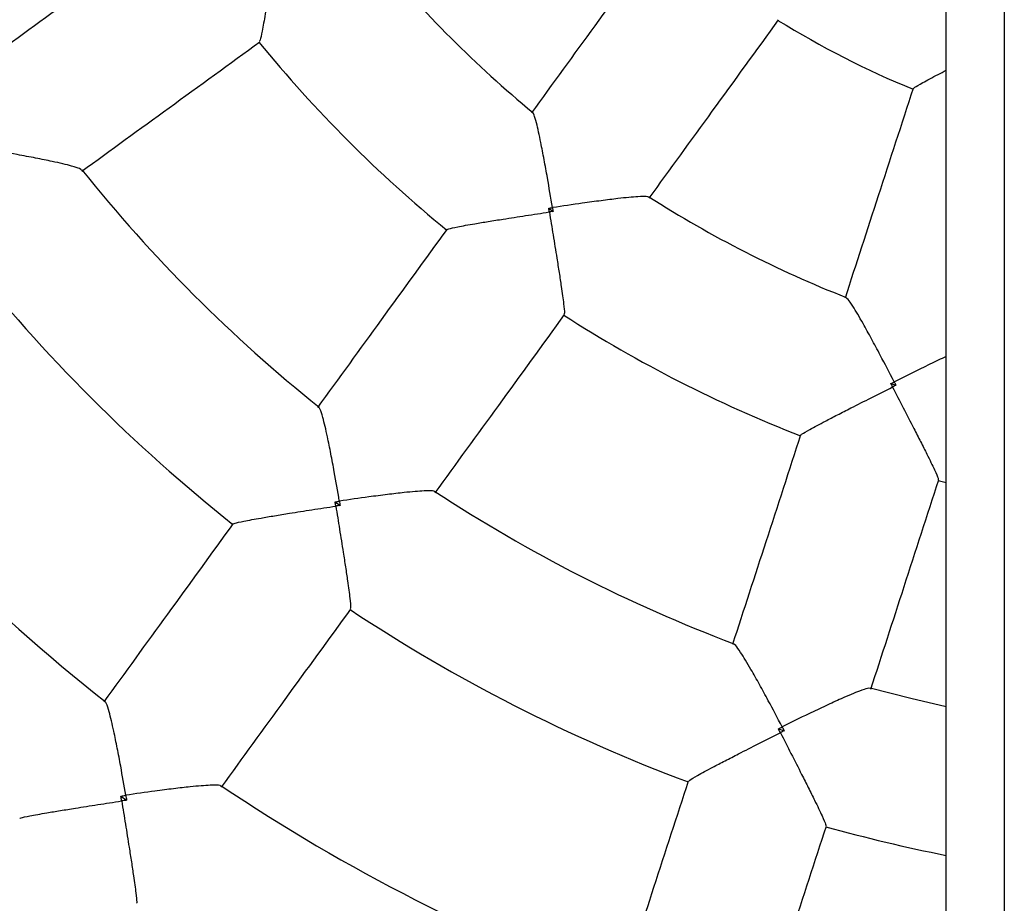
# Model space of a CAD drawing. Units: millimetres. Extents: x 1.3 to 52.4, y 2.8 to 40.5.
# Drawn here: x 5.4 to 5.5, y 13.4 to 13.5 of the extents above; entities that cross this region are included whole.
import ezdxf

# ---------------------------------------------------------------- set-up
doc = ezdxf.new("R2010")
doc.units = ezdxf.units.MM

msp = doc.modelspace()

# ---------------------------------------------------------------- linework, layer by layer
at = {"color": 7, "linetype": 'Continuous', "lineweight": 25}
for p, q in [((5.503767127198227, 15.39225737696579), (5.503767127198227, 11.90825737696579)), ((5.495767127198226, 12.11154887958792), (5.495767127198226, 15.18896587434366)), ((5.441081337824261, 13.51368190078596), (5.441672550439447, 13.51325235967794)), ((5.488157188850659, 13.48956725339689), (5.488852200962985, 13.48934143027248)), ((5.49467656907605, 13.47623262601766), (5.495767127198226, 13.47594753967655)), ((5.41168031904563, 13.47330403140868), (5.412356329108603, 13.47281288134858)), ((5.472672606189738, 13.442080203157), (5.473467303680593, 13.44182199028967)), ((5.382199284301372, 13.43283889822541), (5.382981841259632, 13.43227033731464))]:
    msp.add_line(p, q, dxfattribs=at)
at = {"color": 7, "linetype": 'Continuous', "lineweight": 25, "flags": 128}
msp.add_lwpolyline([(5.495767127198226, 13.44511068704928), (5.490895582316289, 13.4462398492553), (5.485298837242961, 13.44768944507079)], dxfattribs=at)
at = {"color": 7, "linetype": 'Continuous', "lineweight": 25}
for radius, start, end in [(0.3800000000000014, 96.79780945511361, 263.2021905448873), (0.160000000000001, 219.5371337361414, 230.4636588971489), (0.1300000000000006, 238.3936498398893, 247.6065718315615), (0.1800000000000003, 219.17045605198, 230.8294496049583), (0.2100000000000016, 218.6888596522152, 231.3106964276481), (0.1600000000000007, 237.5371748185985, 248.4647156305691), (0.2299999999999992, 218.4809704706606, 231.5192362316354), (0.1800000000000002, 237.1705739032408, 248.8295353910521), (0.2600000000000004, 218.172943723856, 231.8281058862499), (0.2100000000000015, 236.6903395293489, 249.310266490702), (0.2300000000000002, 236.4809778787162, 249.519234324856), (0.2600000000000002, 236.172814343074, 249.8270058366535), (0.2300000000000007, 254.4809817293785, 258.7224893147994)]:
    msp.add_arc((5.540746209076771, 13.65023718995264), radius, start, end, dxfattribs=at)
for points, knots in [([(5.389558751728864, 13.55275375226339), (5.385390581059508, 13.54972539900812), (5.377196021632797, 13.54377170308635), (5.369053400938524, 13.53785574286254), (5.365052532226539, 13.53494894159432)], [0, 0, 0, 0, 0.5086509783267202, 1, 1, 1, 1]), ([(5.40368052886862, 13.55065314415144), (5.403679513897797, 13.55064656072599), (5.403516556823838, 13.54958956901251), (5.403185782606573, 13.54744095186838), (5.40275029217872, 13.54463320524611), (5.402374683246387, 13.54226511451488), (5.402010185332882, 13.54004089360126), (5.401656919493241, 13.53805991044658), (5.401375212868222, 13.53674365317616), (5.401295339980386, 13.53667095669058), (5.401263925877088, 13.53664236507496)], [0, 0, 0, 0, 0.001068579601957658, 0.1715641487843792, 0.3470582294797377, 0.4637487938275958, 0.5831299531564098, 0.7617337417797362, 0.906289592740271, 1, 1, 1, 1]), ([(5.45653536629452, 13.55134392460655), (5.453489139283102, 13.54715115282239), (5.447533986791988, 13.53895458859997), (5.441607159974589, 13.53079701132274), (5.438712070794486, 13.52681226291709)], [0, 0, 0, 0, 0.5115279610323431, 1, 1, 1, 1]), ([(5.454892410681987, 13.51505655787125), (5.457787499862089, 13.51904130627689), (5.463714326679485, 13.52719888355412), (5.469669479170597, 13.53539544777653), (5.472715706182013, 13.5395882195607)], [0, 0, 0, 0, 0.4884720389677684, 1, 1, 1, 1]), ([(5.376808237272382, 13.51876860170682), (5.38080910598437, 13.52167540297504), (5.388951726678642, 13.52759136319885), (5.397146286105357, 13.53354505912062), (5.401314456774712, 13.53657341237589)], [0, 0, 0, 0, 0.4913490216734304, 1, 1, 1, 1]), ([(5.491296996180986, 13.53013501703309), (5.491316170067255, 13.53017897588706), (5.491364281816978, 13.53028927889765), (5.492554254629842, 13.53097730577908), (5.494146144215868, 13.53182506736736), (5.49539406506713, 13.53246424335459), (5.495767127198226, 13.53265532306586)], [0, 0, 0, 0, 0.1940050545184376, 0.4868039007419822, 0.8465815918810038, 1, 1, 1, 1]), ([(5.491216637927179, 13.53016152399719), (5.489615141612692, 13.52523262515525), (5.486484332670699, 13.51559698601644), (5.483368415416651, 13.50600717878045), (5.48184637696232, 13.50132282608661)], [0, 0, 0, 0, 0.5115279610351806, 1, 1, 1, 1]), ([(5.441590976947438, 13.51376172112971), (5.441589902509926, 13.51376827153759), (5.441362556815924, 13.51515430563472), (5.440978496659565, 13.51741960194912), (5.440441678581365, 13.52040303299223), (5.440035866883543, 13.52251557050136), (5.439682371011713, 13.52420322173034), (5.439365278351456, 13.52554544393316), (5.439071887089337, 13.52657905706086), (5.438926873554857, 13.52673882318725), (5.438865068868176, 13.52680691542029)], [0, 0, 0, 0, 0.001117010772396154, 0.2363539866366637, 0.3888579576443954, 0.5452287487914079, 0.6527147484868789, 0.7628702274643832, 0.8989354245650479, 1, 1, 1, 1]), ([(5.376791262152901, 13.51893394544574), (5.376729191610136, 13.51899691260689), (5.376579646425708, 13.51914861799415), (5.375571774693047, 13.51945468203577), (5.374242842078078, 13.51978998130761), (5.372588504631971, 13.52015716627435), (5.370481199619107, 13.52058276131653), (5.36753380381676, 13.5211339271483), (5.365274126650207, 13.52152602284153), (5.363910396944068, 13.52175261051143), (5.363903853332285, 13.52175369775162)], [0, 0, 0, 0, 0.09796071147614963, 0.2360145732840795, 0.344090810821505, 0.4552209860339315, 0.608116302161844, 0.7653092551171041, 0.9988738786606375, 1, 1, 1, 1]), ([(5.454838732220603, 13.51520076197903), (5.454755136010093, 13.51523834591057), (5.454558567361012, 13.51532672100085), (5.453494281537123, 13.51528660922682), (5.452123864755714, 13.51517439732546), (5.450430072290474, 13.51499163609947), (5.448284747304727, 13.51472392208475), (5.445282738856871, 13.51431304561436), (5.442985989383183, 13.51397481297865), (5.441597538775768, 13.51376272346639), (5.441590976947438, 13.51376172112971)], [0, 0, 0, 0, 0.1007219901896223, 0.2368383138820224, 0.3441865429835358, 0.4545638129747137, 0.6069200861293871, 0.7635572031864981, 0.9988825695100415, 1, 1, 1, 1]), ([(5.427151384199082, 13.51075490675297), (5.427179975826925, 13.51078632089941), (5.42725267234359, 13.51086619389693), (5.428568929253311, 13.51114789924997), (5.430537194833206, 13.51149890246377), (5.432757912143416, 13.51186306789267), (5.435095326837539, 13.51223389454757), (5.437917291564571, 13.51267174793981), (5.44006666987139, 13.513002616832), (5.441155579852795, 13.51317049477404), (5.441162163275573, 13.5131715097445)], [0, 0, 0, 0, 0.0937100047725573, 0.2382652348704756, 0.4168682563958201, 0.5334075262663935, 0.6529407121970063, 0.8232557688976098, 0.9989314249875596, 0.9999999999999999, 0.9999999999999999, 0.9999999999999999, 0.9999999999999999]), ([(5.441081337824261, 13.51368190078596), (5.441244737477905, 13.51370755004981), (5.441414705890102, 13.51373423042859), (5.441584418090679, 13.51376069823024), (5.441590976947438, 13.51376172112971)], [0, 0, 0, 0, 0.9613530627969896, 1, 1, 1, 1]), ([(5.441162163275573, 13.5131715097445), (5.441161121342547, 13.51317808872662), (5.441134161004246, 13.51334832191757), (5.441107228995159, 13.51351839780314), (5.441081337824261, 13.51368190078596)], [0, 0, 0, 0, 0.03864688246915155, 1, 1, 1, 1]), ([(5.441672550439447, 13.51325235967794), (5.44150904905039, 13.51322645844442), (5.441338974822642, 13.5131995159682), (5.441168742234403, 13.51317255182459), (5.441162163275573, 13.5131715097445)], [0, 0, 0, 0, 0.9613531175313487, 1, 1, 1, 1]), ([(5.441162163275573, 13.5131715097445), (5.441163232371308, 13.51316493489159), (5.441334879386797, 13.51210931952967), (5.441684253623694, 13.5099636483393), (5.442137719036784, 13.50715874867504), (5.442512273994257, 13.50479049101059), (5.442852937940021, 13.50256249516728), (5.44312911962161, 13.50056930308134), (5.443267946565738, 13.49923041589259), (5.443214447384763, 13.49913659534653), (5.443193406092241, 13.49909969561239)], [0, 0, 0, 0, 0.001068579601958154, 0.171564148779869, 0.3470582294705104, 0.4637487938206828, 0.5831299531518657, 0.7617337417750136, 0.9062895927361797, 1, 1, 1, 1]), ([(5.441590976947438, 13.51376172112971), (5.441592030910434, 13.51375516719293), (5.441619302489315, 13.51358558229816), (5.44164645106911, 13.51341568804172), (5.441672550439447, 13.51325235967794)], [0, 0, 0, 0, 0.03864693720237093, 1, 1, 1, 1]), ([(5.42708243150002, 13.51080543765059), (5.424054078244748, 13.50663726698123), (5.418100382322971, 13.49844270755452), (5.412184422099167, 13.49030008686024), (5.409277620830943, 13.48629921814826)], [0, 0, 0, 0, 0.5086509783268883, 1, 1, 1, 1]), ([(5.488617218616971, 13.48980065420495), (5.488614172578818, 13.48980655199361), (5.487969645883983, 13.4910544950717), (5.486904368392597, 13.49309023768474), (5.485471891616005, 13.49576176683026), (5.484433136434403, 13.49764549608824), (5.483575416426804, 13.49914134001805), (5.482859121060277, 13.5003197752019), (5.48226141095738, 13.50121120903938), (5.482074458696387, 13.50131830413505), (5.481995022832997, 13.50136380875394)], [0, 0, 0, 0, 0.00111760995537818, 0.2364807708696934, 0.3890665475464499, 0.5455212185892747, 0.6530648755632197, 0.7632794437723563, 0.8994176285104153, 1, 1, 1, 1]), ([(5.425457960718438, 13.4745435131024), (5.428364761986663, 13.47854438181439), (5.434280722210468, 13.48668700250866), (5.440234418132245, 13.49488156193538), (5.443262771387516, 13.49904973260473)], [0, 0, 0, 0, 0.4913490216732782, 1, 1, 1, 1]), ([(5.495767127198226, 13.49328446263769), (5.495409132588581, 13.49311788534772), (5.494333931316643, 13.49261758699339), (5.491946998297734, 13.49145858376313), (5.489878115709987, 13.49043440604606), (5.488623149596547, 13.48980363523271), (5.488617218616971, 13.48980065420495)], [0, 0, 0, 0, 0.1659056513765662, 0.4982811544518748, 0.9976288728485072, 1, 1, 1, 1]), ([(5.488157188850659, 13.48956725339689), (5.488304665097582, 13.48964214056626), (5.488458069973097, 13.48972003824221), (5.488611296866833, 13.48979765457155), (5.488617218616971, 13.48980065420495)], [0, 0, 0, 0, 0.961353062799834, 1, 1, 1, 1]), ([(5.488391777928389, 13.48910681910909), (5.48838875397391, 13.4891127541179), (5.488310508219405, 13.48926632430068), (5.488232338017735, 13.48941975363144), (5.488157188850659, 13.48956725339689)], [0, 0, 0, 0, 0.03864688247236778, 1, 1, 1, 1]), ([(5.488617218616971, 13.48980065420495), (5.488620246273196, 13.48979474673316), (5.488698587700592, 13.48964188929533), (5.488776907746741, 13.48948869962818), (5.488852200962985, 13.48934143027248)], [0, 0, 0, 0, 0.03864693720012971, 1, 1, 1, 1]), ([(5.475813506582343, 13.48247892424761), (5.475830991331226, 13.4825176361752), (5.475875447713541, 13.48261606436909), (5.477040230683319, 13.48329072783492), (5.478803696530886, 13.48423277924236), (5.480803190893522, 13.48526536053514), (5.482911612631328, 13.48634033850518), (5.485460156434517, 13.48762879688469), (5.487402092567669, 13.48860766632595), (5.488385830364376, 13.48910381942531), (5.488391777928389, 13.48910681910909)], [0, 0, 0, 0, 0.09371000479215386, 0.2382652348936242, 0.4168682564225242, 0.5334075263043766, 0.6529407122468555, 0.823255768923744, 0.9989314249874768, 1, 1, 1, 1]), ([(5.488852200962985, 13.48934143027248), (5.488704705822864, 13.48926627202768), (5.488551281303372, 13.48918809238336), (5.488397712869602, 13.48910984319623), (5.488391777928389, 13.48910681910909)], [0, 0, 0, 0, 0.9613531175275947, 1, 1, 1, 1]), ([(5.488391777928389, 13.48910681910909), (5.488394826440139, 13.48910089642114), (5.488884275539125, 13.48814998839735), (5.489879599045823, 13.48621729640649), (5.491177631945638, 13.48368980682228), (5.49226568674403, 13.48155320378543), (5.493278165988504, 13.47953952476896), (5.494156760604076, 13.47772923128053), (5.494702531768811, 13.47649877378008), (5.494680643167286, 13.47639301298227), (5.494672034353858, 13.4763514171327)], [0, 0, 0, 0, 0.001068579602028638, 0.1715641487775325, 0.3470582294656126, 0.4637487938166575, 0.5831299531487562, 0.7617337417726724, 0.9062895927342312, 1, 1, 1, 1]), ([(5.412262716875735, 13.47339483420814), (5.412261629635677, 13.47340137781914), (5.412035041993403, 13.47476510736321), (5.411647010810008, 13.47700136231127), (5.411096016305359, 13.47995016342125), (5.410673103327237, 13.48204700649862), (5.410301854870254, 13.48372147566161), (5.409966218489219, 13.48505461654416), (5.409657354756122, 13.48607136400547), (5.409505431991909, 13.48622101423596), (5.409442240569244, 13.48628326041096)], [0, 0, 0, 0, 0.001125725429441199, 0.2346082347646455, 0.3876563874827205, 0.5445848958507383, 0.6528003987763361, 0.7637120066213972, 0.9017173328969724, 1, 1, 1, 1]), ([(5.47573231376249, 13.48250567443124), (5.474140214237708, 13.47760569593428), (5.471010171059533, 13.46797241357416), (5.46789996671182, 13.45840018885595), (5.466371770848366, 13.45369688560542)], [0, 0, 0, 0, 0.5086509783264178, 1, 1, 1, 1]), ([(5.485392901174266, 13.44751654571791), (5.486921097037721, 13.45221984896845), (5.490031301385436, 13.46179207368666), (5.49316134456361, 13.47142535604678), (5.494753444088393, 13.47632533454375)], [0, 0, 0, 0, 0.4913490216736475, 1, 1, 1, 1]), ([(5.425391515140415, 13.4746952697513), (5.425312875032581, 13.47473608131501), (5.42512367691213, 13.47483426875853), (5.424070045302221, 13.47481393490462), (5.422702491240098, 13.47472215001237), (5.421015670306331, 13.47456014819644), (5.418879982983615, 13.47431371901063), (5.41590652511471, 13.47392711383664), (5.41363627965972, 13.47360174024336), (5.412269276196054, 13.47339582226852), (5.412262716875735, 13.47339483420814)], [0, 0, 0, 0, 0.0981746623232483, 0.2361957797257544, 0.3442463831232953, 0.4553501998454418, 0.6082092513869471, 0.7653649204177521, 0.9988741457604893, 1, 1, 1, 1]), ([(5.41168031904563, 13.47330403140868), (5.411868005474736, 13.47333339405251), (5.412062259021952, 13.47336378409054), (5.412256161622074, 13.47339381882564), (5.412262716875735, 13.47339483420814)], [0, 0, 0, 0, 0.9661930595241767, 1, 1, 1, 1]), ([(5.411772900661278, 13.47272066002621), (5.411771857440689, 13.4727272388151), (5.411740999262625, 13.47292183758078), (5.411710137482953, 13.47311622023616), (5.41168031904563, 13.47330403140868)], [0, 0, 0, 0, 0.03380694048819731, 1, 1, 1, 1]), ([(5.412262716875735, 13.47339483420814), (5.412263776874375, 13.47338828602098), (5.41229513134258, 13.47319459244605), (5.412326256346163, 13.47300045530594), (5.412356329108603, 13.47281288134858)], [0, 0, 0, 0, 0.03380694047621975, 1, 1, 1, 1]), ([(5.397726494128712, 13.47025606352415), (5.397755375988862, 13.47028767496539), (5.397828762489526, 13.47036799711368), (5.3991449805899, 13.47065740603475), (5.401113635591874, 13.47101861426128), (5.403339496689512, 13.47139286775613), (5.405685777093769, 13.47177277891415), (5.40851724941734, 13.47221812213082), (5.41067372550717, 13.47255141379757), (5.411766317036284, 13.47271964630815), (5.411772900661278, 13.47272066002621)], [0, 0, 0, 0, 0.09335098215704438, 0.2371973923416998, 0.4155040746428469, 0.5324139728309605, 0.6523229747307231, 0.8229481171735743, 0.9989331390824918, 1, 1, 1, 1]), ([(5.412356329108603, 13.47281288134858), (5.412168495665262, 13.47278320352367), (5.411974089959807, 13.47275248727642), (5.411779479834212, 13.47272170082204), (5.411772900661278, 13.47272066002621)], [0, 0, 0, 0, 0.966193059511659, 1, 1, 1, 1]), ([(5.411772900661278, 13.47272066002621), (5.411773971010586, 13.47271408536801), (5.411946399337024, 13.47165493832111), (5.412295714843256, 13.46950177553668), (5.412745072195579, 13.4666855811165), (5.413113668735094, 13.46430599620923), (5.413446333180961, 13.46206999014824), (5.413712872333017, 13.46007321426641), (5.413844360809167, 13.45873198366921), (5.413790647672567, 13.45863736809563), (5.413769508426444, 13.45860013135945)], [0, 0, 0, 0, 0.001066865425441883, 0.1718670890234308, 0.3476760259965846, 0.4647384770651382, 0.584494169687752, 0.7628016054058399, 0.9066486234001971, 1, 1, 1, 1]), ([(5.397658036422613, 13.47030623224525), (5.394641417574316, 13.4661542126015), (5.388690622245264, 13.45796364549816), (5.38277754436657, 13.44982499201159), (5.379861965342057, 13.44581204175455)], [0, 0, 0, 0, 0.5069270041213491, 1, 1, 1, 1]), ([(5.396042305229553, 13.4340563367087), (5.398957884254068, 13.43806928696574), (5.404870962132763, 13.44620794045231), (5.410821757461817, 13.45439850755565), (5.413838376310114, 13.4585505271994)], [0, 0, 0, 0, 0.4930729958786975, 1, 1, 1, 1]), ([(5.473198439832968, 13.44234653257808), (5.473195383719223, 13.44235241994631), (5.472558470461032, 13.44357938438316), (5.471498389975923, 13.44558628125382), (5.470063133784932, 13.44822049025337), (5.469012958350437, 13.45008402178454), (5.468142443743214, 13.45156180762546), (5.467411259749488, 13.4527260085793), (5.466803146026161, 13.45359776010232), (5.46661233330653, 13.45369314190218), (5.466532905679979, 13.45373284549215)], [0, 0, 0, 0, 0.0011255818176121, 0.234578305164416, 0.3876069331495673, 0.5445154217575873, 0.6527171193535425, 0.763614577920051, 0.9016022985047715, 1, 1, 1, 1]), ([(5.48528351498928, 13.4476403489621), (5.485195964102811, 13.4476549090172), (5.484985578757841, 13.44768989692354), (5.483989380798787, 13.44734486023177), (5.482717084645783, 13.44683494832099), (5.481162894291926, 13.44615962505963), (5.479207881970378, 13.44526529112725), (5.476499424346406, 13.44397875948385), (5.474440838187519, 13.44296776615395), (5.47320437278985, 13.44234949922079), (5.473198439832968, 13.44234653257808)], [0, 0, 0, 0, 0.09835552561986549, 0.2363489625496766, 0.3443778961306802, 0.4554594307068373, 0.6082878260041754, 0.7654119770937609, 0.9988743715535001, 1, 1, 1, 1]), ([(5.38287345426111, 13.43294398448939), (5.382872365049812, 13.43295052779985), (5.382647052721087, 13.43430406546576), (5.382259232246876, 13.43652729798338), (5.381705133779005, 13.43946191795976), (5.381277250573786, 13.44155427565131), (5.38090060638, 13.44322686562848), (5.380559023438142, 13.44456262058533), (5.380244330785739, 13.4455830882401), (5.38009072618487, 13.44573358135604), (5.38002671771535, 13.44579629324078)], [0, 0, 0, 0, 0.001127264601015281, 0.2331839679803217, 0.385965562069384, 0.5426238560014464, 0.650976236067364, 0.7620343706671515, 0.9008375032640836, 1, 1, 1, 1]), ([(5.472672606189738, 13.442080203157), (5.472842033035212, 13.44216612698696), (5.473017388098886, 13.44225505727797), (5.473192519186708, 13.44234354120715), (5.473198439832968, 13.44234653257808)], [0, 0, 0, 0, 0.9661930595291417, 1, 1, 1, 1]), ([(5.472940928209795, 13.44155399329481), (5.472937903090481, 13.44155992772196), (5.472848420893343, 13.44173546644464), (5.472759002052831, 13.44191079852136), (5.472672606189738, 13.442080203157)], [0, 0, 0, 0, 0.03380694049208315, 1, 1, 1, 1]), ([(5.473198439832968, 13.44234653257808), (5.473201471452699, 13.44234063243961), (5.473291145930418, 13.44216610796657), (5.473380739243404, 13.44199109072946), (5.473467303680593, 13.44182199028967)], [0, 0, 0, 0, 0.03380694047076867, 1, 1, 1, 1]), ([(5.460343603949869, 13.43486944440308), (5.460361303758614, 13.43490843365588), (5.460406277559448, 13.43500750223429), (5.461568643085784, 13.43568948023588), (5.463329325773285, 13.43664135752515), (5.46533059478452, 13.43768512265646), (5.467444641047849, 13.43877148015747), (5.469999912629701, 13.44006999979243), (5.471947850477586, 13.44105336676435), (5.472934980066446, 13.44155099473964), (5.472940928209795, 13.44155399329481)], [0, 0, 0, 0, 0.09335098216218976, 0.2371973923476957, 0.4155040746493713, 0.5324139728419375, 0.6523229747463515, 0.822948117181695, 0.9989331390822656, 1, 1, 1, 1]), ([(5.473467303680593, 13.44182199028967), (5.473297834412599, 13.44173572127472), (5.473122435442044, 13.44164643372075), (5.472946863751489, 13.4415570162267), (5.472940928209795, 13.44155399329481)], [0, 0, 0, 0, 0.9661930595080643, 1, 1, 1, 1]), ([(5.472940928209795, 13.44155399329481), (5.472943977853598, 13.44154807117942), (5.473435261374735, 13.44059404576234), (5.47443284405418, 13.43865421069302), (5.47573046022787, 13.43611470969727), (5.476816348544508, 13.43396549255988), (5.477823695105909, 13.43194172339221), (5.478694226584794, 13.43012504180579), (5.479233742604807, 13.42889008788009), (5.479211896196413, 13.42878350485024), (5.479203298362938, 13.42874155822334)], [0, 0, 0, 0, 0.001066865425658928, 0.1718670890120326, 0.3476760259729154, 0.4647384770464595, 0.5844941696743571, 0.7628016053959207, 0.9066486233921165, 1, 1, 1, 1]), ([(5.3959764145512, 13.43420815949835), (5.395897004309521, 13.43424965780036), (5.395706438680165, 13.43434924382191), (5.394647234706921, 13.43433328393253), (5.393275343233602, 13.43424633384832), (5.391588630574868, 13.43408998988841), (5.38945562114173, 13.43384971485532), (5.386494674324853, 13.43347047358704), (5.3842369302217, 13.43314895198905), (5.382880013904741, 13.43294497058214), (5.38287345426111, 13.43294398448939)], [0, 0, 0, 0, 0.09916157054648587, 0.2379641051310736, 0.3461401241864422, 0.4573758966502477, 0.6099508862786998, 0.7668170366620618, 0.998872740255646, 1, 1, 1, 1]), ([(5.460262993815014, 13.4348960030976), (5.458677063433058, 13.43001501126995), (5.455548545186723, 13.42038642216745), (5.45243985617751, 13.4108188611816), (5.450907045574485, 13.40610135522306)], [0, 0, 0, 0, 0.5069270041219543, 1, 1, 1, 1]), ([(5.382199284301372, 13.43283889822541), (5.382417595762062, 13.43287307347821), (5.382642476181839, 13.43290827705924), (5.382866898678372, 13.43294297104684), (5.38287345426111, 13.43294398448939)], [0, 0, 0, 0, 0.9707891016357604, 1, 1, 1, 1]), ([(5.382306383706617, 13.43216347883055), (5.382305340754118, 13.43217005996279), (5.382269636528737, 13.43239535711549), (5.382233939037154, 13.43262041473813), (5.382199284301372, 13.43283889822541)], [0, 0, 0, 0, 0.0292108984052056, 1, 1, 1, 1]), ([(5.38287345426111, 13.43294398448939), (5.382874516206448, 13.43293743658874), (5.382910870628896, 13.43271327707925), (5.382946881905129, 13.43248852458582), (5.382981841259632, 13.43227033731464)], [0, 0, 0, 0, 0.0292108983646306, 1, 1, 1, 1]), ([(5.368311150090786, 13.42976808454831), (5.368335605626235, 13.42979340009257), (5.368398180918001, 13.42985817592097), (5.36969453400749, 13.43012755308508), (5.371648352652743, 13.43047497953826), (5.37386792738783, 13.43084171853444), (5.376212720084542, 13.43121724885999), (5.379045120514897, 13.43166036800321), (5.38120481825404, 13.43199376029598), (5.38229979798504, 13.43216246416637), (5.382306383706617, 13.43216347883055)], [0, 0, 0, 0, 0.09210690216835818, 0.2356773699918778, 0.4140183877247537, 0.5313275061085518, 0.6516442303023228, 0.8226072700867103, 0.9989330769365298, 1, 1, 1, 1]), ([(5.382981841259632, 13.43227033731464), (5.382763342213052, 13.4322357808164), (5.382538268562945, 13.4322001845183), (5.382312965025364, 13.43216452060549), (5.382306383706617, 13.43216347883055)], [0, 0, 0, 0, 0.9707891015948736, 1, 1, 1, 1]), ([(5.382306383706617, 13.43216347883055), (5.382307453803962, 13.43215690188604), (5.382480166820715, 13.4310953873115), (5.382830375703753, 13.42893907819673), (5.383282091494957, 13.42612261629296), (5.383654420323674, 13.42374584006579), (5.383992259525265, 13.42151808096363), (5.384267379955896, 13.41953976122104), (5.384411781266508, 13.41822361417786), (5.384369512699613, 13.41814408469584), (5.384352993392919, 13.41811300316171)], [0, 0, 0, 0, 0.001066927524065728, 0.1722014096327912, 0.3483548119924954, 0.465817464294787, 0.5859798813435336, 0.7643216446869899, 0.9078927127504671, 1, 1, 1, 1]), ([(5.469928175900388, 13.39992101533556), (5.471460986503413, 13.4046385212941), (5.474569675512625, 13.41420608227995), (5.477698193758962, 13.42383467138245), (5.479284124140918, 13.42871566321011)], [0, 0, 0, 0, 0.493072995878051, 0.9999999999999999, 0.9999999999999999, 0.9999999999999999, 0.9999999999999999])]:
    msp.add_open_spline(points, degree=3, knots=knots, dxfattribs=at)

doc.saveas('drawing.dxf')
